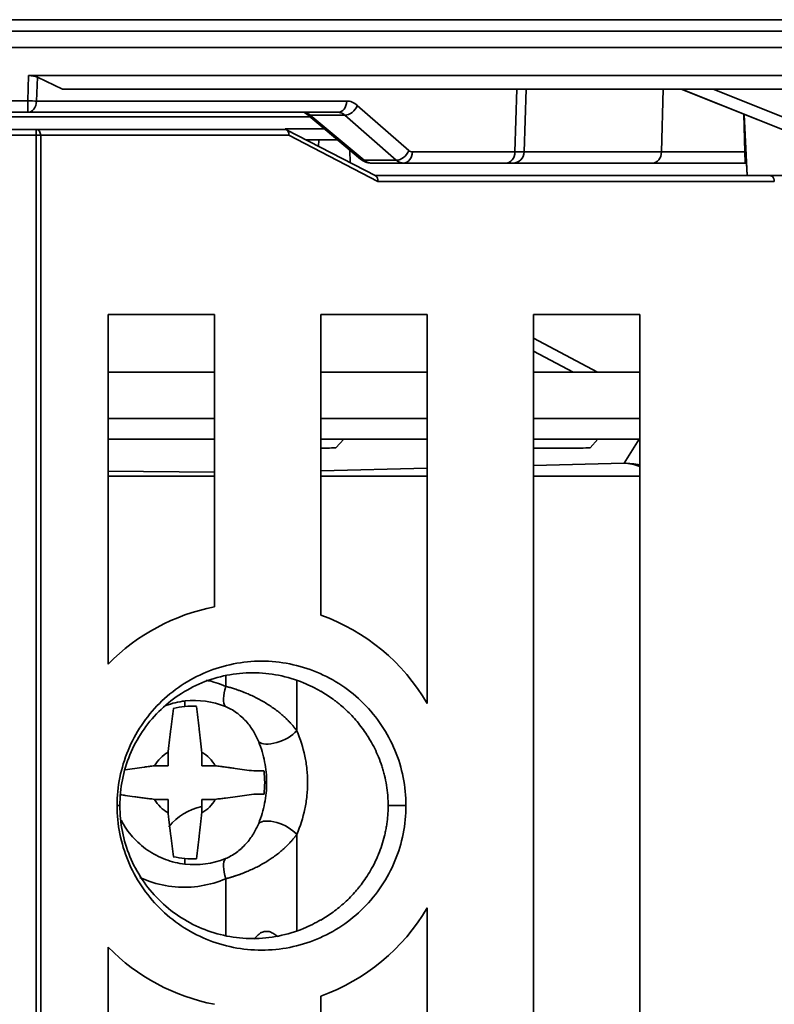
# Model space of a CAD drawing. Units: millimetres. Extents: x 564 to 984, y -10 to 287.
# Drawn here: x 795 to 803, y 103 to 114 of the extents above; entities that cross this region are included whole.
import ezdxf

# ---------------------------------------------------------------- set-up
doc = ezdxf.new("R2010")
doc.units = ezdxf.units.MM
doc.linetypes.add('K5LT32774', pattern=[0])
doc.layers.add('171', color=7, linetype='Continuous', true_color=0xb3b3b3)

msp = doc.modelspace()

# ---------------------------------------------------------------- linework, layer by layer
at = {"layer": '171', "color": 7, "linetype": 'K5LT32774', "lineweight": 35}
for p, q in [((665.223, 113.684), (809.837, 113.684)), ((809.837, 113.56), (665.223, 113.56)), ((809.838, 113.381), (771.957, 113.381)), ((794.988, 112.801), (794.998, 113.076)), ((794.998, 113.076), (809.407, 113.076)), ((795.094, 113.058), (795.084, 112.798)), ((795.367, 112.928), (795.094, 113.058)), ((809.23, 112.928), (795.367, 112.928)), ((800.296, 112.244), (800.318, 112.928)), ((800.419, 112.928), (800.397, 112.244)), ((801.911, 112.928), (801.893, 112.244)), ((802.107, 112.928), (804.074, 112.141)), ((804.076, 112.141), (802.111, 112.928)), ((802.455, 112.928), (804.145, 112.251)), ((777.673, 112.801), (794.988, 112.801)), ((794.988, 112.676), (794.988, 112.801)), ((795.084, 112.798), (798.463, 112.798)), ((798.579, 112.751), (799.14, 112.26)), ((794.988, 112.676), (777.673, 112.676)), ((798.063, 112.626), (793.901, 112.626)), ((798.367, 112.676), (794.988, 112.676)), ((797.997, 112.676), (798.026, 112.658)), ((798.024, 112.659), (798.612, 112.167)), ((798.066, 112.645), (798.653, 112.154)), ((798.443, 112.645), (798.066, 112.645)), ((799.004, 112.154), (798.443, 112.645)), ((802.791, 112.654), (802.802, 112.244)), ((802.792, 112.621), (802.813, 112.122)), ((802.812, 112.122), (802.793, 112.585)), ((802.826, 111.986), (802.794, 112.653)), ((795.081, 112.489), (793.802, 112.489)), ((794.943, 112.489), (796.407, 112.489)), ((795.081, 112.489), (797.794, 112.489)), ((795.081, 112.426), (795.081, 112.489)), ((797.794, 112.494), (798.221, 112.494)), ((798.779, 111.982), (797.809, 112.485)), ((802.806, 112.246), (802.794, 112.554)), ((793.802, 112.426), (795.081, 112.426)), ((795.13, 112.426), (795.081, 112.426)), ((795.081, 112.426), (795.081, 89.895)), ((795.13, 112.426), (797.834, 112.426)), ((795.13, 89.895), (795.13, 112.426)), ((797.834, 112.426), (798.804, 111.923)), ((798.364, 112.374), (798.023, 112.374)), ((798.159, 112.374), (798.157, 112.304)), ((798.502, 112.125), (798.497, 112.263)), ((798.653, 112.154), (799.004, 112.154)), ((799.178, 112.244), (800.296, 112.244)), ((800.397, 112.244), (801.893, 112.244)), ((801.893, 112.244), (802.802, 112.244)), ((802.802, 112.244), (802.805, 112.122)), ((802.811, 112.122), (802.806, 112.246)), ((802.811, 112.122), (802.806, 112.246)), ((799.082, 112.122), (798.732, 112.122)), ((800.2, 112.122), (799.082, 112.122)), ((800.275, 112.122), (800.2, 112.122)), ((801.796, 112.122), (800.275, 112.122)), ((802.805, 112.122), (801.796, 112.122)), ((802.798, 112.122), (802.808, 112.122)), ((802.808, 112.122), (802.811, 112.122)), ((802.812, 112.122), (802.811, 112.122)), ((802.812, 112.122), (802.813, 112.122)), ((802.813, 112.122), (802.819, 112.122)), ((802.819, 112.122), (802.826, 111.986)), ((803.078, 111.986), (798.771, 111.986)), ((804.281, 111.986), (803.078, 111.986)), ((798.804, 111.923), (803.122, 111.923)), ((795.866, 110.475), (795.866, 106.667)), ((797.024, 110.475), (795.866, 110.475)), ((797.024, 107.289), (797.024, 110.475)), ((799.34, 110.475), (798.182, 110.475)), ((798.182, 110.475), (798.182, 107.199)), ((799.34, 106.239), (799.34, 110.475)), ((800.498, 110.475), (800.498, 91.846)), ((801.656, 110.475), (800.498, 110.475)), ((801.656, 91.846), (801.656, 110.475)), ((800.498, 110.216), (801.196, 109.846)), ((800.932, 109.846), (800.498, 110.076)), ((795.866, 109.846), (797.024, 109.846)), ((798.182, 109.846), (799.34, 109.846)), ((800.498, 109.846), (801.656, 109.846)), ((797.024, 109.342), (795.866, 109.342)), ((799.34, 109.342), (798.182, 109.342)), ((801.656, 109.342), (800.498, 109.342)), ((795.866, 109.116), (797.024, 109.116)), ((798.182, 109.116), (798.432, 109.116)), ((798.432, 109.116), (798.345, 109.023)), ((798.432, 109.116), (799.34, 109.116)), ((800.498, 109.116), (801.201, 109.116)), ((801.114, 109.023), (801.201, 109.116)), ((801.201, 109.116), (801.651, 109.116)), ((801.485, 108.855), (801.651, 109.116)), ((800.498, 109.018), (800.862, 109.018)), ((800.498, 108.83), (801.485, 108.855)), ((795.866, 108.768), (797.024, 108.757)), ((798.182, 108.773), (799.34, 108.802)), ((795.866, 108.713), (797.024, 108.713)), ((798.182, 108.713), (799.34, 108.713)), ((800.498, 108.713), (801.656, 108.713)), ((797.148, 106.541), (797.148, 106.424)), ((797.92, 105.941), (797.92, 106.49)), ((798.182, 106.368), (798.182, 106.371)), ((796.701, 106.205), (796.701, 106.265)), ((796.517, 105.707), (796.517, 105.56)), ((796.884, 105.56), (796.884, 105.707)), ((796.37, 105.56), (796.517, 105.56)), ((796.884, 105.56), (797.031, 105.56)), ((797.563, 105.503), (797.45, 105.503)), ((796.517, 105.194), (796.37, 105.194)), ((796.517, 105.194), (796.517, 105.047)), ((796.884, 105.047), (796.884, 105.194)), ((797.031, 105.194), (796.884, 105.194)), ((797.45, 105.251), (797.563, 105.251)), ((795.962, 105.126), (795.992, 105.126)), ((798.915, 105.126), (799.109, 105.126)), ((797.92, 103.761), (797.92, 104.813)), ((796.701, 104.549), (796.701, 104.489)), ((797.148, 104.33), (797.148, 103.708)), ((799.34, 91.846), (799.34, 104.012)), ((798.182, 103.88), (798.182, 103.883)), ((797.464, 103.683), (797.5, 103.72)), ((797.657, 103.737), (797.714, 103.701)), ((795.866, 103.584), (795.866, 91.846)), ((798.182, 103.052), (798.182, 91.846))]:
    msp.add_line(p, q, dxfattribs=at)
for centre, radius, start, end in [((797.439, 105.126), 2.203, 100.8694, 135.5847), ((797.439, 105.126), 2.203, 30.3611, 70.2971), ((796.701, 105.377), 0.378, 119.0713, 151.0517), ((796.701, 105.377), 0.378, 28.9483, 60.8868), ((796.701, 105.377), 0.378, 208.9483, 240.9287), ((796.701, 105.377), 0.378, 299.1132, 331.0517), ((797.012, 104.503), 0.625, 101.8181, 140.9963), ((797.439, 105.126), 2.203, 289.7029, 329.6389), ((797.439, 105.126), 2.203, 224.4153, 259.1306)]:
    msp.add_arc(centre, radius, start, end, dxfattribs=at)
for centre, major_axis, ratio, start_param, end_param in [((794.996, 113.026), (-0.126, -0.001), 0.392248, 3.819937, 4.69427), ((794.988, 112.802), (0.126, -0.005), 0.00872, 4.712722, 5.587055), ((794.988, 112.802), (0, -0.126), 0.767023, 0, 1.53589), ((798.367, 112.802), (0, -0.126), 0.767023, 0, 1.53589), ((798.453, 112.42), (-0.017, -0.378), 0.640839, 2.668533, 3.170735), ((798.482, 112.755), (-0.083, -0.0948), 0.683003, 0.529941, 2.070142), ((798.105, 112.755), (-0.0809, -0.0966), 0.661436, 6.283178, 6.797894), ((795.081, 112.426), (0, -0.0629), 0.764977, 1.570796, 3.141593), ((797.812, 112.482), (0.0204, -0.0066), 0.154362, -3.981888, -3.574763), ((797.786, 112.426), (-0.0151, -0.0619), 0.745868, 1.751002, 3.187557), ((799.043, 112.264), (-0.083, -0.0948), 0.683003, 0.529941, 2.070142), ((799.182, 112.37), (-0.006, -0.126), 0.640839, 5.810126, 6.312328), ((798.692, 112.264), (-0.0809, -0.0966), 0.661436, 6.283178, 6.797894), ((799.082, 112.248), (0, -0.126), 0.767023, 0, 1.53589), ((800.2, 112.248), (0, -0.126), 0.767023, 0, 1.53589), ((800.275, 112.248), (0, -0.126), 0.96673, 0, 1.53589), ((801.796, 112.248), (0, -0.126), 0.769813, 0, 1.53589), ((798.756, 111.923), (-0.0151, -0.0619), 0.745868, 1.751002, 2.961367), ((798.093, 109.023), (0.252, 0), 0.019201, 5.073532, 6.265169), ((800.862, 109.023), (0.252, 0), 0.019201, 4.712389, 6.265169), ((801.485, 108.099), (-0.637, 0.405), 0.999741, 5.050083, 5.278968), ((801.485, 108.099), (0.019, -0.755), 0.787921, 2.818396, 3.110412), ((797.258, 106.424), (-0.099, -0.231), 0.408873, 4.886499, 6.082307), ((796.776, 105.377), (0.835, 0), 0.995913, 1.66124, 1.814336), ((796.776, 105.377), (0.835, 0), 0.995913, 1.510262, 1.66124), ((797.721, 105.941), (0.231, 0.1), 0.454829, 3.347507, 5.519892), ((796.43, 105.377), (1.14, 0), 0.971503, 6.169332, 6.397039), ((797.721, 104.813), (-0.231, 0.1), 0.454829, 3.904886, 6.077271), ((796.776, 105.377), (0.835, 0), 0.995913, 4.468849, 4.621945), ((796.776, 105.377), (0.835, 0), 0.995913, 4.621945, 4.772924), ((797.258, 104.33), (0.099, -0.231), 0.408873, 3.342471, 4.538279)]:
    msp.add_ellipse(centre, major_axis=major_axis, ratio=ratio, start_param=start_param, end_param=end_param, dxfattribs=at)
for points, knots in [([(797.987, 112.676), (797.988, 112.676), (797.99, 112.676), (797.992, 112.676), (797.995, 112.676), (797.997, 112.676), (798, 112.675), (798.003, 112.675), (798.005, 112.675), (798.008, 112.674), (798.01, 112.673), (798.013, 112.673), (798.016, 112.672), (798.018, 112.671), (798.021, 112.671), (798.023, 112.67), (798.026, 112.669), (798.029, 112.668), (798.031, 112.667), (798.034, 112.666), (798.036, 112.664), (798.039, 112.663), (798.041, 112.662), (798.044, 112.66), (798.046, 112.659), (798.049, 112.657), (798.051, 112.656), (798.054, 112.654), (798.056, 112.652), (798.059, 112.651), (798.061, 112.649), (798.064, 112.647), (798.065, 112.646), (798.066, 112.645)], [0, 0, 0, 0, 0.031582, 0.063209, 0.094881, 0.126598, 0.15836, 0.190166, 0.222018, 0.253915, 0.285856, 0.317843, 0.349874, 0.381951, 0.414073, 0.44624, 0.478452, 0.510709, 0.543012, 0.575359, 0.607752, 0.64019, 0.672673, 0.705202, 0.737776, 0.770395, 0.803059, 0.835769, 0.868525, 0.901325, 0.934171, 0.967063, 1, 1, 1, 1]), ([(798.443, 112.645), (798.443, 112.646), (798.441, 112.647), (798.439, 112.649), (798.437, 112.651), (798.434, 112.652), (798.432, 112.654), (798.43, 112.656), (798.427, 112.657), (798.425, 112.659), (798.422, 112.66), (798.42, 112.662), (798.417, 112.663), (798.415, 112.664), (798.413, 112.666), (798.41, 112.667), (798.408, 112.668), (798.405, 112.669), (798.403, 112.67), (798.4, 112.671), (798.398, 112.671), (798.395, 112.672), (798.392, 112.673), (798.39, 112.673), (798.387, 112.674), (798.385, 112.675), (798.382, 112.675), (798.38, 112.675), (798.377, 112.676), (798.375, 112.676), (798.372, 112.676), (798.369, 112.676), (798.368, 112.676), (798.367, 112.676)], [0, 0, 0, 0, 0.032937, 0.065829, 0.098675, 0.131475, 0.164231, 0.196941, 0.229605, 0.262224, 0.294798, 0.327327, 0.35981, 0.392248, 0.424641, 0.456988, 0.489291, 0.521548, 0.55376, 0.585927, 0.618049, 0.650126, 0.682157, 0.714144, 0.746085, 0.777982, 0.809834, 0.84164, 0.873402, 0.905119, 0.936791, 0.968418, 1, 1, 1, 1]), ([(798.653, 112.154), (798.654, 112.153), (798.656, 112.152), (798.658, 112.15), (798.661, 112.148), (798.663, 112.146), (798.666, 112.144), (798.668, 112.143), (798.67, 112.141), (798.673, 112.14), (798.675, 112.138), (798.678, 112.137), (798.68, 112.135), (798.683, 112.134), (798.685, 112.133), (798.688, 112.132), (798.691, 112.131), (798.693, 112.13), (798.696, 112.129), (798.698, 112.128), (798.701, 112.127), (798.703, 112.126), (798.706, 112.126), (798.709, 112.125), (798.711, 112.125), (798.714, 112.124), (798.716, 112.124), (798.719, 112.123), (798.721, 112.123), (798.724, 112.123), (798.727, 112.123), (798.729, 112.123), (798.731, 112.122), (798.732, 112.122)], [0, 0, 0, 0, 0.032931, 0.065817, 0.098659, 0.131455, 0.164207, 0.196914, 0.229576, 0.262192, 0.294765, 0.327292, 0.359774, 0.392212, 0.424604, 0.456952, 0.489255, 0.521513, 0.553726, 0.585894, 0.618017, 0.650096, 0.68213, 0.714118, 0.746062, 0.777961, 0.809816, 0.841625, 0.87339, 0.90511, 0.936785, 0.968415, 1, 1, 1, 1]), ([(799.082, 112.122), (799.081, 112.122), (799.079, 112.123), (799.077, 112.123), (799.074, 112.123), (799.071, 112.123), (799.069, 112.123), (799.066, 112.124), (799.064, 112.124), (799.061, 112.125), (799.059, 112.125), (799.056, 112.126), (799.054, 112.126), (799.051, 112.127), (799.048, 112.128), (799.046, 112.129), (799.043, 112.13), (799.041, 112.131), (799.038, 112.132), (799.036, 112.133), (799.033, 112.134), (799.031, 112.135), (799.028, 112.137), (799.026, 112.138), (799.023, 112.14), (799.021, 112.141), (799.019, 112.143), (799.016, 112.144), (799.014, 112.146), (799.011, 112.148), (799.009, 112.15), (799.007, 112.152), (799.005, 112.153), (799.004, 112.154)], [0, 0, 0, 0, 0.031585, 0.063215, 0.09489, 0.12661, 0.158375, 0.190184, 0.222039, 0.253938, 0.285882, 0.31787, 0.349904, 0.381983, 0.414106, 0.446274, 0.478487, 0.510745, 0.543048, 0.575396, 0.607789, 0.640226, 0.672708, 0.705235, 0.737808, 0.770424, 0.803086, 0.835793, 0.868545, 0.901341, 0.934183, 0.967069, 1, 1, 1, 1]), ([(800.296, 112.244), (800.297, 112.244), (800.3, 112.244), (800.303, 112.244), (800.307, 112.244), (800.31, 112.244), (800.313, 112.244), (800.317, 112.244), (800.321, 112.244), (800.325, 112.244), (800.329, 112.244), (800.332, 112.244), (800.335, 112.244), (800.338, 112.244), (800.341, 112.244), (800.344, 112.244), (800.347, 112.244), (800.349, 112.244), (800.352, 112.244), (800.355, 112.244), (800.357, 112.244), (800.36, 112.244), (800.362, 112.244), (800.365, 112.244), (800.367, 112.244), (800.369, 112.244), (800.372, 112.244), (800.374, 112.244), (800.376, 112.244), (800.378, 112.244), (800.38, 112.244), (800.383, 112.244), (800.385, 112.244), (800.387, 112.244), (800.389, 112.244), (800.391, 112.244), (800.392, 112.244), (800.394, 112.244), (800.395, 112.244), (800.396, 112.244), (800.397, 112.244)], [0, 0, 0, 0, 0.025, 0.05, 0.075001, 0.100001, 0.125001, 0.150001, 0.175001, 0.225001, 0.250001, 0.275001, 0.300001, 0.325001, 0.350001, 0.375001, 0.400001, 0.425, 0.45, 0.475, 0.5, 0.525, 0.55, 0.575, 0.599999, 0.624999, 0.649999, 0.674999, 0.699999, 0.724999, 0.749999, 0.774999, 0.824999, 0.849999, 0.874999, 0.899999, 0.924999, 0.95, 0.975, 1, 1, 1, 1]), ([(803.122, 111.923), (803.122, 111.927), (803.122, 111.931), (803.121, 111.937), (803.12, 111.939), (803.12, 111.943), (803.119, 111.945), (803.117, 111.951), (803.116, 111.954), (803.114, 111.96), (803.113, 111.961), (803.111, 111.964), (803.11, 111.966), (803.107, 111.97), (803.105, 111.973), (803.101, 111.976), (803.1, 111.977), (803.097, 111.979), (803.095, 111.981), (803.092, 111.982), (803.089, 111.984), (803.088, 111.984), (803.085, 111.985), (803.083, 111.985), (803.081, 111.986), (803.079, 111.986), (803.078, 111.986)], [0, 0, 0, 0, 0.125, 0.125, 0.1875, 0.1875, 0.25, 0.25, 0.375, 0.375, 0.4375, 0.4375, 0.5, 0.5, 0.625, 0.625, 0.6875, 0.6875, 0.75, 0.8125, 0.8125, 0.875, 0.875, 0.9375, 0.9375, 1, 1, 1, 1]), ([(799.109, 105.126), (799.109, 105.229), (799.099, 105.332), (799.059, 105.534), (799.029, 105.633), (798.95, 105.823), (798.901, 105.914), (798.787, 106.085), (798.721, 106.165), (798.575, 106.311), (798.495, 106.377), (798.324, 106.491), (798.233, 106.54), (797.947, 106.658), (797.742, 106.699), (797.33, 106.699), (797.124, 106.658), (796.743, 106.5), (796.569, 106.384), (796.277, 106.093), (796.161, 105.918), (796.003, 105.537), (795.962, 105.332), (795.962, 105.126)], [0, 0, 0, 0, 0.0625, 0.0625, 0.125, 0.125, 0.1875, 0.1875, 0.25, 0.25, 0.3125, 0.3125, 0.375, 0.375, 0.5, 0.5, 0.625, 0.625, 0.75, 0.75, 0.875, 0.875, 1, 1, 1, 1]), ([(795.992, 105.126), (795.992, 105.315), (796.029, 105.504), (796.174, 105.855), (796.282, 106.015), (796.55, 106.283), (796.71, 106.39), (797.06, 106.535), (797.25, 106.573), (797.439, 106.573)], [0, 0, 0, 0, 0.25, 0.25, 0.5, 0.5, 0.75, 0.75, 1, 1, 1, 1]), ([(797.439, 106.573), (797.629, 106.573), (797.818, 106.535), (798.058, 106.436), (798.122, 106.404), (798.182, 106.368)], [0, 0, 0, 0, 0.7289384, 0.7289384, 1, 1, 1, 1]), ([(797.148, 106.424), (797.15, 106.423), (797.153, 106.423), (797.159, 106.421), (797.164, 106.42), (797.17, 106.418), (797.175, 106.417), (797.181, 106.415), (797.192, 106.412), (797.208, 106.407), (797.231, 106.4), (797.252, 106.393), (797.271, 106.387), (797.288, 106.381), (797.305, 106.375), (797.323, 106.368), (797.338, 106.362), (797.35, 106.358), (797.357, 106.355), (797.363, 106.352), (797.369, 106.35), (797.391, 106.341), (797.43, 106.324), (797.486, 106.297), (797.54, 106.267), (797.593, 106.237), (797.642, 106.204), (797.689, 106.171), (797.735, 106.135), (797.768, 106.107), (797.788, 106.089), (797.796, 106.081), (797.805, 106.073), (797.813, 106.065), (797.822, 106.056), (797.83, 106.047), (797.839, 106.039), (797.847, 106.03), (797.855, 106.02), (797.864, 106.011), (797.872, 106.002), (797.88, 105.992), (797.888, 105.982), (797.896, 105.972), (797.904, 105.962), (797.912, 105.952), (797.917, 105.945), (797.92, 105.941)], [0, 0, 0, 0, 0.006232, 0.012465, 0.018698, 0.024932, 0.031166, 0.037401, 0.043638, 0.068595, 0.093577, 0.11859, 0.137375, 0.156184, 0.175021, 0.193889, 0.21279, 0.22541, 0.231727, 0.238048, 0.244373, 0.250703, 0.311257, 0.373032, 0.436109, 0.500567, 0.559772, 0.621021, 0.684357, 0.749819, 0.762983, 0.776341, 0.789891, 0.803635, 0.817573, 0.831704, 0.846029, 0.860549, 0.875263, 0.890172, 0.905276, 0.920575, 0.936069, 0.951758, 0.967643, 0.983724, 1, 1, 1, 1]), ([(798.182, 106.371), (798.227, 106.345), (798.272, 106.316), (798.326, 106.276), (798.337, 106.268), (798.359, 106.251), (798.369, 106.243), (798.401, 106.217), (798.422, 106.199), (798.463, 106.161), (798.484, 106.141), (798.523, 106.101), (798.543, 106.079), (798.581, 106.035), (798.6, 106.012), (798.636, 105.965), (798.654, 105.94), (798.68, 105.901), (798.689, 105.888), (798.706, 105.861), (798.714, 105.847), (798.738, 105.805), (798.754, 105.777), (798.783, 105.717), (798.797, 105.687), (798.823, 105.624), (798.835, 105.591), (798.849, 105.549), (798.851, 105.541), (798.856, 105.524), (798.864, 105.498), (798.871, 105.472), (798.884, 105.42), (798.891, 105.384), (798.903, 105.312), (798.907, 105.276), (798.912, 105.22), (798.913, 105.201), (798.914, 105.173), (798.914, 105.163), (798.915, 105.145), (798.915, 105.135), (798.915, 105.126)], [0, 0, 0, 0, 0.125, 0.125, 0.15625, 0.15625, 0.1875, 0.1875, 0.25, 0.25, 0.3125, 0.3125, 0.375, 0.375, 0.4375, 0.4375, 0.5, 0.5, 0.53125, 0.53125, 0.5625, 0.5625, 0.625, 0.625, 0.6875, 0.6875, 0.75, 0.75, 0.765625, 0.765625, 0.78125, 0.8125, 0.8125, 0.875, 0.875, 0.9375, 0.9375, 0.96875, 0.96875, 0.984375, 0.984375, 1, 1, 1, 1]), ([(796.701, 106.265), (796.702, 106.265), (796.703, 106.265), (796.851, 106.282), (797.003, 106.262), (797.142, 106.205)], [0, 0, 0, 0, 0.0071307, 0.0071307, 1, 1, 1, 1]), ([(796.575, 106.184), (796.57, 106.146), (796.565, 106.108), (796.556, 106.031), (796.551, 105.993), (796.544, 105.934), (796.541, 105.914), (796.536, 105.874), (796.534, 105.854), (796.529, 105.813), (796.527, 105.793), (796.522, 105.751), (796.52, 105.729), (796.517, 105.707)], [0, 0, 0, 0, 0.25, 0.25, 0.5, 0.5, 0.625, 0.625, 0.75, 0.75, 0.875, 0.875, 1, 1, 1, 1]), ([(796.884, 105.707), (796.882, 105.73), (796.88, 105.753), (796.875, 105.797), (796.872, 105.818), (796.868, 105.861), (796.865, 105.882), (796.86, 105.924), (796.858, 105.945), (796.851, 106.006), (796.846, 106.047), (796.836, 106.127), (796.831, 106.167), (796.827, 106.207)], [0, 0, 0, 0, 0.125, 0.125, 0.25, 0.25, 0.375, 0.375, 0.5, 0.5, 0.75, 0.75, 1, 1, 1, 1]), ([(797.142, 106.205), (797.162, 106.197), (797.182, 106.187), (797.223, 106.165), (797.243, 106.152), (797.281, 106.124), (797.3, 106.109), (797.335, 106.077), (797.351, 106.061), (797.398, 106.009), (797.424, 105.973), (797.47, 105.899), (797.489, 105.861), (797.505, 105.822)], [0, 0, 0, 0, 0.125, 0.125, 0.25, 0.25, 0.375, 0.375, 0.5, 0.5, 0.75, 0.75, 1, 1, 1, 1]), ([(797.92, 104.813), (797.958, 104.902), (797.988, 104.994), (798.017, 105.137), (798.025, 105.184), (798.035, 105.28), (798.037, 105.329), (798.037, 105.425), (798.035, 105.474), (798.025, 105.57), (798.017, 105.618), (797.988, 105.76), (797.958, 105.852), (797.92, 105.941)], [0, 0, 0, 0, 0.25, 0.25, 0.375, 0.375, 0.5, 0.5, 0.625, 0.625, 0.75, 0.75, 1, 1, 1, 1]), ([(797.505, 105.822), (797.533, 105.751), (797.555, 105.677), (797.577, 105.566), (797.582, 105.528), (797.59, 105.453), (797.591, 105.415), (797.591, 105.339), (797.59, 105.301), (797.582, 105.226), (797.577, 105.189), (797.555, 105.077), (797.533, 105.004), (797.505, 104.932)], [0, 0, 0, 0, 0.25, 0.25, 0.375, 0.375, 0.5, 0.5, 0.625, 0.625, 0.75, 0.75, 1, 1, 1, 1]), ([(796.051, 105.517), (796.085, 105.522), (796.119, 105.527), (796.188, 105.536), (796.223, 105.541), (796.277, 105.548), (796.295, 105.55), (796.332, 105.555), (796.351, 105.558), (796.37, 105.56)], [0, 0, 0, 0, 0.333125, 0.333125, 0.666562, 0.666562, 0.833281, 0.833281, 1, 1, 1, 1]), ([(797.031, 105.56), (797.051, 105.558), (797.069, 105.555), (797.106, 105.55), (797.125, 105.548), (797.16, 105.543), (797.178, 105.541), (797.213, 105.536), (797.231, 105.534), (797.282, 105.527), (797.316, 105.522), (797.384, 105.512), (797.417, 105.508), (797.45, 105.503)], [0, 0, 0, 0, 0.125, 0.125, 0.25, 0.25, 0.375, 0.375, 0.5, 0.5, 0.75, 0.75, 1, 1, 1, 1]), ([(796.37, 105.194), (796.351, 105.197), (796.332, 105.199), (796.295, 105.204), (796.277, 105.206), (796.241, 105.211), (796.223, 105.213), (796.188, 105.218), (796.171, 105.22), (796.119, 105.227), (796.085, 105.232), (796.035, 105.239), (796.018, 105.242), (796.002, 105.244)], [0, 0, 0, 0, 0.143346, 0.143346, 0.286692, 0.286692, 0.430038, 0.430038, 0.573384, 0.573384, 0.860076, 0.860076, 1, 1, 1, 1]), ([(797.45, 105.251), (797.417, 105.246), (797.384, 105.242), (797.316, 105.232), (797.282, 105.227), (797.213, 105.218), (797.178, 105.213), (797.125, 105.206), (797.106, 105.204), (797.069, 105.199), (797.051, 105.197), (797.031, 105.194)], [0, 0, 0, 0, 0.25, 0.25, 0.5, 0.5, 0.75, 0.75, 0.875, 0.875, 1, 1, 1, 1]), ([(795.962, 105.126), (795.962, 104.92), (796.003, 104.714), (796.161, 104.333), (796.277, 104.159), (796.569, 103.867), (796.743, 103.751), (797.124, 103.593), (797.33, 103.552), (797.742, 103.552), (797.947, 103.593), (798.233, 103.711), (798.324, 103.76), (798.495, 103.875), (798.575, 103.94), (798.721, 104.086), (798.787, 104.166), (798.901, 104.337), (798.95, 104.428), (799.029, 104.619), (799.059, 104.718), (799.099, 104.92), (799.109, 105.023), (799.109, 105.126)], [0, 0, 0, 0, 0.125, 0.125, 0.25, 0.25, 0.375, 0.375, 0.5, 0.5, 0.625, 0.625, 0.6875, 0.6875, 0.75, 0.75, 0.8125, 0.8125, 0.875, 0.875, 0.9375, 0.9375, 1, 1, 1, 1]), ([(797.439, 103.678), (797.25, 103.678), (797.06, 103.716), (796.71, 103.861), (796.55, 103.968), (796.282, 104.236), (796.174, 104.397), (796.029, 104.747), (795.992, 104.936), (795.992, 105.126)], [0, 0, 0, 0, 0.25, 0.25, 0.5, 0.5, 0.75, 0.75, 1, 1, 1, 1]), ([(798.915, 105.126), (798.915, 105.088), (798.913, 105.051), (798.909, 104.995), (798.905, 104.958), (798.9, 104.922), (798.894, 104.885), (798.891, 104.867), (798.883, 104.831), (798.879, 104.814), (798.867, 104.761), (798.857, 104.727), (798.835, 104.661), (798.823, 104.629), (798.807, 104.589), (798.804, 104.581), (798.797, 104.566), (798.794, 104.558), (798.783, 104.535), (798.776, 104.52), (798.754, 104.475), (798.739, 104.447), (798.707, 104.392), (798.691, 104.365), (798.656, 104.314), (798.638, 104.289), (798.611, 104.253), (798.602, 104.241), (798.583, 104.218), (798.573, 104.207), (798.544, 104.173), (798.525, 104.152), (798.484, 104.11), (798.464, 104.091), (798.422, 104.053), (798.401, 104.034), (798.359, 104), (798.337, 103.983), (798.293, 103.951), (798.271, 103.936), (798.227, 103.907), (798.205, 103.893), (798.182, 103.88)], [0, 0, 0, 0, 0.0625, 0.0625, 0.09375, 0.125, 0.125, 0.15625, 0.15625, 0.1875, 0.1875, 0.25, 0.25, 0.3125, 0.3125, 0.328125, 0.328125, 0.34375, 0.34375, 0.375, 0.375, 0.4375, 0.4375, 0.5, 0.5, 0.5625, 0.5625, 0.59375, 0.59375, 0.625, 0.625, 0.6875, 0.6875, 0.75, 0.75, 0.8125, 0.8125, 0.875, 0.875, 0.9375, 0.9375, 1, 1, 1, 1]), ([(796.701, 104.489), (796.628, 104.497), (796.557, 104.514), (796.42, 104.566), (796.355, 104.6), (796.234, 104.682), (796.18, 104.731), (796.083, 104.839), (796.042, 104.899), (796.007, 104.966), (796.005, 104.969), (796.004, 104.972)], [0, 0, 0, 0, 0.2443242, 0.2443242, 0.4922091, 0.4922091, 0.7400939, 0.7400939, 0.9879787, 0.9879787, 1, 1, 1, 1]), ([(796.517, 105.047), (796.52, 105.025), (796.522, 105.003), (796.527, 104.961), (796.529, 104.941), (796.534, 104.9), (796.536, 104.88), (796.541, 104.84), (796.544, 104.82), (796.551, 104.762), (796.556, 104.723), (796.565, 104.646), (796.57, 104.608), (796.575, 104.57)], [0, 0, 0, 0, 0.125, 0.125, 0.25, 0.25, 0.375, 0.375, 0.5, 0.5, 0.75, 0.75, 1, 1, 1, 1]), ([(796.827, 104.547), (796.831, 104.587), (796.836, 104.627), (796.846, 104.707), (796.851, 104.748), (796.858, 104.81), (796.86, 104.83), (796.865, 104.872), (796.868, 104.893), (796.872, 104.936), (796.875, 104.957), (796.88, 105.001), (796.882, 105.024), (796.884, 105.047)], [0, 0, 0, 0, 0.25, 0.25, 0.5, 0.5, 0.625, 0.625, 0.75, 0.75, 0.875, 0.875, 1, 1, 1, 1]), ([(797.505, 104.932), (797.489, 104.894), (797.47, 104.856), (797.424, 104.781), (797.397, 104.745), (797.351, 104.693), (797.334, 104.676), (797.299, 104.645), (797.281, 104.63), (797.243, 104.602), (797.223, 104.589), (797.182, 104.567), (797.162, 104.557), (797.142, 104.549)], [0, 0, 0, 0, 0.25, 0.25, 0.5, 0.5, 0.625, 0.625, 0.75, 0.75, 0.875, 0.875, 1, 1, 1, 1]), ([(797.92, 104.813), (797.918, 104.811), (797.916, 104.808), (797.912, 104.803), (797.908, 104.797), (797.905, 104.793), (797.901, 104.788), (797.897, 104.783), (797.892, 104.776), (797.885, 104.768), (797.877, 104.759), (797.869, 104.749), (797.861, 104.74), (797.853, 104.731), (797.845, 104.722), (797.837, 104.714), (797.828, 104.705), (797.82, 104.697), (797.812, 104.688), (797.804, 104.68), (797.797, 104.674), (797.791, 104.668), (797.787, 104.664), (797.783, 104.661), (797.766, 104.645), (797.735, 104.619), (797.689, 104.583), (797.642, 104.55), (797.593, 104.518), (797.541, 104.487), (797.486, 104.457), (797.43, 104.431), (797.389, 104.413), (797.363, 104.402), (797.352, 104.397), (797.34, 104.393), (797.328, 104.388), (797.317, 104.384), (797.305, 104.379), (797.294, 104.375), (797.282, 104.371), (797.271, 104.367), (797.259, 104.363), (797.248, 104.36), (797.237, 104.356), (797.225, 104.352), (797.214, 104.349), (797.203, 104.345), (797.192, 104.342), (797.181, 104.339), (797.17, 104.336), (797.159, 104.333), (797.151, 104.331), (797.148, 104.33)], [0, 0, 0, 0, 0.00795, 0.015855, 0.023712, 0.031524, 0.039289, 0.047008, 0.054681, 0.069888, 0.08491, 0.099747, 0.1144, 0.128869, 0.143154, 0.157254, 0.171172, 0.184905, 0.198455, 0.211823, 0.225007, 0.23153, 0.238008, 0.244441, 0.250828, 0.316052, 0.379175, 0.440238, 0.499282, 0.563768, 0.626883, 0.688704, 0.749314, 0.761966, 0.774601, 0.787219, 0.799821, 0.812408, 0.824981, 0.837541, 0.850088, 0.862623, 0.875148, 0.887663, 0.900169, 0.912667, 0.925157, 0.937642, 0.950121, 0.962595, 0.975066, 0.987534, 1, 1, 1, 1]), ([(796.21, 104.343), (796.245, 104.327), (796.281, 104.312), (796.407, 104.269), (796.5, 104.249), (796.782, 104.225), (796.974, 104.256), (797.148, 104.33)], [0, 0, 0, 0, 0.120428, 0.120428, 0.413619, 0.413619, 1, 1, 1, 1]), ([(798.182, 103.883), (798.122, 103.847), (798.058, 103.815), (797.818, 103.716), (797.629, 103.678), (797.439, 103.678)], [0, 0, 0, 0, 0.271062, 0.271062, 1, 1, 1, 1]), ([(797.5, 103.72), (797.506, 103.725), (797.511, 103.73), (797.52, 103.736), (797.523, 103.738), (797.529, 103.742), (797.533, 103.743), (797.542, 103.748), (797.549, 103.75), (797.559, 103.753), (797.563, 103.754), (797.57, 103.755), (797.574, 103.756), (797.584, 103.757), (797.591, 103.757), (797.602, 103.756), (797.605, 103.756), (797.612, 103.755), (797.616, 103.754), (797.626, 103.752), (797.632, 103.749), (797.645, 103.744), (797.651, 103.741), (797.657, 103.737)], [0, 0, 0, 0, 0.125, 0.125, 0.1875, 0.1875, 0.25, 0.25, 0.375, 0.375, 0.4375, 0.4375, 0.5, 0.5, 0.625, 0.625, 0.6875, 0.6875, 0.75, 0.75, 0.875, 0.875, 1, 1, 1, 1])]:
    msp.add_open_spline(points, degree=3, knots=knots, dxfattribs=at)
for points, degree in [([(798.613, 112.166), (798.662, 112.127), (798.722, 112.123)], 2), ([(797.148, 106.424), (797.078, 106.454), (797.006, 106.477), (796.931, 106.492)], 3), ([(796.492, 106.215), (796.559, 106.24), (796.629, 106.257), (796.701, 106.265)], 3), ([(797.142, 104.549), (797.002, 104.492), (796.849, 104.472), (796.701, 104.489)], 3), ([(797.455, 103.673), (797.458, 103.677), (797.461, 103.68), (797.464, 103.683)], 3)]:
    msp.add_open_spline(points, degree=degree, dxfattribs=at)

doc.saveas('drawing.dxf')
